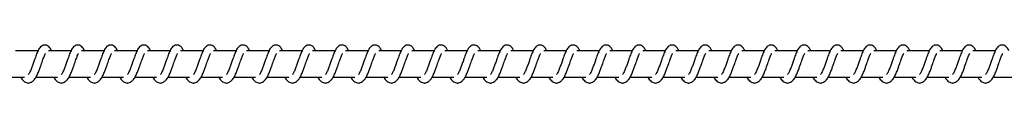
# Model space of a CAD drawing. Units: millimetres. Extents: x -22002 to 380693, y -3372 to 3966.
# Drawn here: x 17679 to 18052, y 1958 to 1972 of the extents above; entities that cross this region are included whole.
import ezdxf

# ---------------------------------------------------------------- set-up
doc = ezdxf.new("R2010")
doc.units = ezdxf.units.MM

# ---------------------------------------------------------------- blocks, each defined once
blk = doc.blocks.new('VPL-02-0420-2')
at = {"color": 7, "linetype": 'Continuous', "lineweight": 25}
for p, q in [((17685.84, 1970.25), (17677.34, 1970.25)), ((17698.34, 1970.25), (17689.85, 1970.25)), ((17710.85, 1970.25), (17702.36, 1970.25)), ((17723.36, 1970.25), (17714.87, 1970.25)), ((17735.86, 1970.25), (17727.37, 1970.25)), ((17748.37, 1970.25), (17739.88, 1970.25)), ((17760.88, 1970.25), (17752.39, 1970.25)), ((17773.38, 1970.25), (17764.89, 1970.25)), ((17785.89, 1970.25), (17777.4, 1970.25)), ((17798.4, 1970.25), (17789.9, 1970.25)), ((17810.9, 1970.25), (17802.41, 1970.25)), ((17823.41, 1970.25), (17814.92, 1970.25)), ((17835.92, 1970.25), (17827.42, 1970.25)), ((17848.42, 1970.25), (17839.93, 1970.25)), ((17860.93, 1970.25), (17852.44, 1970.25)), ((17873.44, 1970.25), (17864.94, 1970.25)), ((17885.94, 1970.25), (17877.45, 1970.25)), ((17898.45, 1970.25), (17889.96, 1970.25)), ((17910.96, 1970.25), (17902.46, 1970.25)), ((17923.46, 1970.25), (17914.97, 1970.25)), ((17935.97, 1970.25), (17927.48, 1970.25)), ((17948.48, 1970.25), (17939.98, 1970.25)), ((17960.98, 1970.25), (17952.49, 1970.25)), ((17973.49, 1970.25), (17965, 1970.25)), ((17986, 1970.25), (17977.5, 1970.25)), ((17998.5, 1970.25), (17990.01, 1970.25)), ((18011.01, 1970.25), (18002.52, 1970.25)), ((18023.51, 1970.25), (18015.02, 1970.25)), ((18036.02, 1970.25), (18027.53, 1970.25)), ((18048.53, 1970.25), (18040.04, 1970.25)), ((17672.54, 1960.25), (17680.76, 1960.25)), ((17685.05, 1960.25), (17693.27, 1960.25)), ((17697.56, 1960.25), (17705.78, 1960.25)), ((17710.06, 1960.25), (17718.28, 1960.25)), ((17722.57, 1960.25), (17730.79, 1960.25)), ((17735.08, 1960.25), (17743.3, 1960.25)), ((17747.58, 1960.25), (17755.8, 1960.25)), ((17760.09, 1960.25), (17768.31, 1960.25)), ((17772.6, 1960.25), (17780.82, 1960.25)), ((17785.1, 1960.25), (17793.32, 1960.25)), ((17797.61, 1960.25), (17805.83, 1960.25)), ((17810.12, 1960.25), (17818.34, 1960.25)), ((17822.62, 1960.25), (17830.84, 1960.25)), ((17835.13, 1960.25), (17843.35, 1960.25)), ((17847.64, 1960.25), (17855.86, 1960.25)), ((17860.14, 1960.25), (17868.36, 1960.25)), ((17872.65, 1960.25), (17880.87, 1960.25)), ((17885.16, 1960.25), (17893.38, 1960.25)), ((17897.66, 1960.25), (17905.88, 1960.25)), ((17910.17, 1960.25), (17918.39, 1960.25)), ((17922.68, 1960.25), (17930.9, 1960.25)), ((17935.18, 1960.25), (17943.4, 1960.25)), ((17947.69, 1960.25), (17955.91, 1960.25)), ((17960.19, 1960.25), (17968.42, 1960.25)), ((17972.7, 1960.25), (17980.92, 1960.25)), ((17985.21, 1960.25), (17993.43, 1960.25)), ((17997.72, 1960.25), (18005.93, 1960.25)), ((18010.22, 1960.25), (18018.44, 1960.25)), ((18022.73, 1960.25), (18030.95, 1960.25)), ((18035.24, 1960.25), (18043.45, 1960.25)), ((18047.74, 1960.25), (18055.96, 1960.25))]:
    blk.add_line(p, q, dxfattribs=at)
for points, knots in [([(17691, 1970.25), (17690.9, 1970.48), (17690.66, 1970.98), (17690.25, 1971.58), (17689.5, 1972.23), (17688.76, 1972.47), (17688, 1972.44), (17687.38, 1972.21), (17686.57, 1971.55), (17685.9, 1970.47), (17685.26, 1968.97), (17684.81, 1967.69), (17684.38, 1966.5), (17683.88, 1965.08), (17683.36, 1963.57), (17682.75, 1962.16), (17682.35, 1961.53), (17682.14, 1961.21)], [0, 0, 0, 0, 0.045242, 0.097279, 0.162701, 0.227182, 0.264691, 0.310344, 0.363072, 0.483645, 0.581393, 0.62849, 0.688766, 0.759877, 0.834987, 0.916301, 1, 1, 1, 1]), ([(17703.51, 1970.25), (17703.4, 1970.48), (17703.17, 1970.98), (17702.76, 1971.58), (17702.01, 1972.23), (17701.26, 1972.47), (17700.51, 1972.44), (17699.89, 1972.21), (17699.07, 1971.55), (17698.4, 1970.47), (17697.77, 1968.97), (17697.32, 1967.69), (17696.89, 1966.5), (17696.39, 1965.08), (17695.87, 1963.57), (17695.25, 1962.16), (17694.85, 1961.53), (17694.65, 1961.21)], [0, 0, 0, 0, 0.045205, 0.097283, 0.162704, 0.227176, 0.264685, 0.310345, 0.363065, 0.483645, 0.581392, 0.628484, 0.688761, 0.759872, 0.834981, 0.916293, 1, 1, 1, 1]), ([(17716.02, 1970.25), (17715.91, 1970.48), (17715.68, 1970.98), (17715.26, 1971.58), (17714.52, 1972.23), (17713.77, 1972.47), (17713.02, 1972.44), (17712.4, 1972.21), (17711.58, 1971.55), (17710.91, 1970.47), (17710.28, 1968.97), (17709.82, 1967.69), (17709.4, 1966.5), (17708.89, 1965.08), (17708.37, 1963.57), (17707.76, 1962.16), (17707.36, 1961.53), (17707.16, 1961.21)], [0, 0, 0, 0, 0.045212, 0.097282, 0.162703, 0.227127, 0.264696, 0.310348, 0.363076, 0.483622, 0.581398, 0.62849, 0.688738, 0.759878, 0.834984, 0.916302, 1, 1, 1, 1]), ([(17728.52, 1970.25), (17728.42, 1970.48), (17728.18, 1970.98), (17727.77, 1971.58), (17727.02, 1972.23), (17726.28, 1972.47), (17725.52, 1972.44), (17724.9, 1972.21), (17724.09, 1971.55), (17723.42, 1970.47), (17722.79, 1968.97), (17722.33, 1967.69), (17721.91, 1966.5), (17721.4, 1965.08), (17720.88, 1963.57), (17720.27, 1962.16), (17719.87, 1961.53), (17719.66, 1961.21)], [0, 0, 0, 0, 0.0452124, 0.0972828, 0.1627047, 0.2271299, 0.2646996, 0.3103521, 0.3630804, 0.4836198, 0.5813676, 0.6284882, 0.6887372, 0.7598777, 0.8349877, 0.9163008, 1, 1, 1, 1]), ([(17741.03, 1970.25), (17740.92, 1970.48), (17740.69, 1970.98), (17740.28, 1971.58), (17739.53, 1972.23), (17738.79, 1972.47), (17738.03, 1972.44), (17737.41, 1972.21), (17736.59, 1971.55), (17735.92, 1970.47), (17735.29, 1968.97), (17734.83, 1967.69), (17734.41, 1966.5), (17733.91, 1965.08), (17733.39, 1963.57), (17732.77, 1962.16), (17732.37, 1961.53), (17732.17, 1961.21)], [0, 0, 0, 0, 0.0452049, 0.0972831, 0.1627045, 0.2271208, 0.2646902, 0.3103505, 0.3630701, 0.4836165, 0.5813636, 0.6284837, 0.6887323, 0.7598426, 0.8349808, 0.9162933, 1, 1, 1, 1]), ([(17753.54, 1970.25), (17753.43, 1970.48), (17753.2, 1970.98), (17752.78, 1971.58), (17752.04, 1972.23), (17751.29, 1972.47), (17750.54, 1972.44), (17749.91, 1972.21), (17749.1, 1971.55), (17748.43, 1970.47), (17747.8, 1968.97), (17747.34, 1967.69), (17746.92, 1966.5), (17746.41, 1965.08), (17745.89, 1963.57), (17745.28, 1962.16), (17744.88, 1961.53), (17744.68, 1961.21)], [0, 0, 0, 0, 0.045213, 0.097283, 0.162705, 0.227131, 0.264701, 0.310353, 0.363036, 0.483609, 0.581364, 0.628485, 0.688734, 0.759845, 0.834981, 0.9163, 1, 1, 1, 1]), ([(17766.04, 1970.25), (17765.94, 1970.48), (17765.7, 1970.98), (17765.29, 1971.58), (17764.54, 1972.23), (17763.8, 1972.47), (17763.04, 1972.44), (17762.42, 1972.21), (17761.61, 1971.55), (17760.94, 1970.47), (17760.3, 1968.97), (17759.85, 1967.69), (17759.42, 1966.5), (17758.92, 1965.08), (17758.4, 1963.57), (17757.79, 1962.16), (17757.39, 1961.53), (17757.18, 1961.21)], [0, 0, 0, 0, 0.045213, 0.097285, 0.162708, 0.227126, 0.264635, 0.310353, 0.363028, 0.483611, 0.581361, 0.628482, 0.688732, 0.759844, 0.834985, 0.916299, 1, 1, 1, 1]), ([(17778.55, 1970.25), (17778.44, 1970.48), (17778.21, 1970.98), (17777.8, 1971.58), (17777.05, 1972.23), (17776.31, 1972.47), (17775.55, 1972.44), (17774.93, 1972.21), (17774.11, 1971.55), (17773.44, 1970.47), (17772.81, 1968.97), (17772.36, 1967.69), (17771.93, 1966.5), (17771.43, 1965.08), (17770.9, 1963.57), (17770.29, 1962.16), (17769.89, 1961.53), (17769.69, 1961.21)], [0, 0, 0, 0, 0.045206, 0.097285, 0.162707, 0.227124, 0.264634, 0.31035, 0.363025, 0.483607, 0.581356, 0.628449, 0.688727, 0.759839, 0.834978, 0.916292, 1, 1, 1, 1]), ([(17791.06, 1970.25), (17790.95, 1970.48), (17790.72, 1970.98), (17790.3, 1971.58), (17789.56, 1972.23), (17788.81, 1972.47), (17788.06, 1972.44), (17787.43, 1972.21), (17786.62, 1971.55), (17785.95, 1970.47), (17785.32, 1968.97), (17784.86, 1967.69), (17784.44, 1966.5), (17783.93, 1965.08), (17783.41, 1963.57), (17782.8, 1962.16), (17782.4, 1961.53), (17782.2, 1961.21)], [0, 0, 0, 0, 0.045213, 0.097284, 0.162706, 0.227132, 0.264642, 0.31035, 0.363033, 0.483608, 0.581363, 0.628456, 0.688735, 0.759846, 0.834986, 0.9163, 1, 1, 1, 1]), ([(17803.56, 1970.25), (17803.46, 1970.48), (17803.22, 1970.98), (17802.81, 1971.58), (17802.06, 1972.23), (17801.32, 1972.47), (17800.56, 1972.44), (17799.94, 1972.21), (17799.13, 1971.55), (17798.46, 1970.47), (17797.82, 1968.97), (17797.37, 1967.69), (17796.94, 1966.5), (17796.44, 1965.08), (17795.92, 1963.57), (17795.3, 1962.16), (17794.9, 1961.53), (17794.7, 1961.21)], [0, 0, 0, 0, 0.045213, 0.097284, 0.162707, 0.227125, 0.264635, 0.310352, 0.363027, 0.48361, 0.58136, 0.628454, 0.688733, 0.759845, 0.834985, 0.916299, 1, 1, 1, 1]), ([(17816.07, 1970.25), (17815.96, 1970.48), (17815.73, 1970.98), (17815.31, 1971.58), (17814.57, 1972.23), (17813.82, 1972.47), (17813.07, 1972.44), (17812.45, 1972.21), (17811.63, 1971.55), (17810.96, 1970.47), (17810.33, 1968.97), (17809.88, 1967.69), (17809.45, 1966.5), (17808.95, 1965.08), (17808.42, 1963.57), (17807.81, 1962.16), (17807.41, 1961.53), (17807.21, 1961.21)], [0, 0, 0, 0, 0.045234, 0.0973115, 0.162732, 0.2271475, 0.2646555, 0.3103628, 0.363044, 0.4836224, 0.5813681, 0.6284599, 0.6887366, 0.7598459, 0.8349831, 0.9162945, 1, 1, 1, 1]), ([(17828.58, 1970.25), (17828.47, 1970.48), (17828.23, 1970.98), (17827.82, 1971.58), (17827.08, 1972.23), (17826.33, 1972.47), (17825.58, 1972.44), (17824.95, 1972.21), (17824.14, 1971.55), (17823.47, 1970.47), (17822.84, 1968.97), (17822.38, 1967.69), (17821.96, 1966.5), (17821.45, 1965.08), (17820.93, 1963.57), (17820.32, 1962.16), (17819.92, 1961.53), (17819.71, 1961.21)], [0, 0, 0, 0, 0.045241, 0.097311, 0.162731, 0.227155, 0.264663, 0.31037, 0.363052, 0.483622, 0.581374, 0.628466, 0.688743, 0.759852, 0.834961, 0.916303, 1, 1, 1, 1]), ([(17841.08, 1970.25), (17840.98, 1970.48), (17840.74, 1970.98), (17840.33, 1971.58), (17839.58, 1972.23), (17838.84, 1972.47), (17838.08, 1972.44), (17837.46, 1972.21), (17836.65, 1971.55), (17835.98, 1970.47), (17835.34, 1968.97), (17834.89, 1967.69), (17834.46, 1966.5), (17833.96, 1965.08), (17833.44, 1963.57), (17832.82, 1962.16), (17832.42, 1961.53), (17832.22, 1961.21)], [0, 0, 0, 0, 0.04524, 0.097275, 0.162695, 0.227165, 0.264673, 0.310387, 0.36306, 0.483636, 0.581381, 0.628472, 0.688748, 0.759856, 0.834963, 0.916304, 1, 1, 1, 1]), ([(17853.59, 1970.25), (17853.48, 1970.48), (17853.25, 1970.98), (17852.84, 1971.58), (17852.09, 1972.23), (17851.34, 1972.47), (17850.59, 1972.44), (17849.97, 1972.21), (17849.15, 1971.55), (17848.48, 1970.47), (17847.85, 1968.97), (17847.4, 1967.69), (17846.97, 1966.5), (17846.47, 1965.08), (17845.95, 1963.57), (17845.33, 1962.16), (17844.93, 1961.53), (17844.73, 1961.21)], [0, 0, 0, 0, 0.045233, 0.097276, 0.162694, 0.227164, 0.264671, 0.310377, 0.363057, 0.483633, 0.581376, 0.628467, 0.688742, 0.75985, 0.834956, 0.916296, 1, 1, 1, 1]), ([(17866.1, 1970.25), (17865.99, 1970.48), (17865.75, 1970.98), (17865.34, 1971.58), (17864.6, 1972.23), (17863.85, 1972.47), (17863.1, 1972.44), (17862.47, 1972.21), (17861.66, 1971.55), (17860.99, 1970.47), (17860.36, 1968.97), (17859.9, 1967.69), (17859.48, 1966.5), (17858.97, 1965.08), (17858.45, 1963.57), (17857.84, 1962.16), (17857.44, 1961.53), (17857.23, 1961.21)], [0, 0, 0, 0, 0.04524, 0.097275, 0.162694, 0.227172, 0.264679, 0.310386, 0.363066, 0.483634, 0.581383, 0.628474, 0.68875, 0.759857, 0.834964, 0.916304, 1, 1, 1, 1]), ([(17878.6, 1970.25), (17878.49, 1970.48), (17878.26, 1970.98), (17877.85, 1971.58), (17877.1, 1972.23), (17876.36, 1972.47), (17875.6, 1972.44), (17874.98, 1972.21), (17874.17, 1971.55), (17873.5, 1970.47), (17872.86, 1968.97), (17872.41, 1967.69), (17871.98, 1966.5), (17871.48, 1965.08), (17870.96, 1963.57), (17870.34, 1962.16), (17869.94, 1961.53), (17869.74, 1961.21)], [0, 0, 0, 0, 0.04524, 0.097275, 0.162695, 0.227165, 0.264673, 0.310387, 0.36306, 0.483636, 0.581381, 0.628472, 0.688748, 0.759856, 0.834963, 0.916304, 1, 1, 1, 1]), ([(17891.11, 1970.25), (17891, 1970.48), (17890.77, 1970.98), (17890.36, 1971.58), (17889.61, 1972.23), (17888.86, 1972.47), (17888.11, 1972.44), (17887.49, 1972.21), (17886.67, 1971.55), (17886, 1970.47), (17885.37, 1968.97), (17884.91, 1967.69), (17884.49, 1966.5), (17883.98, 1965.08), (17883.47, 1963.57), (17882.85, 1962.16), (17882.45, 1961.53), (17882.25, 1961.21)], [0, 0, 0, 0, 0.045233, 0.097277, 0.162696, 0.227166, 0.264674, 0.310325, 0.363051, 0.483628, 0.581372, 0.628463, 0.688739, 0.759848, 0.834955, 0.916296, 1, 1, 1, 1]), ([(17903.62, 1970.25), (17903.51, 1970.48), (17903.27, 1970.98), (17902.86, 1971.58), (17902.12, 1972.23), (17901.37, 1972.47), (17900.62, 1972.44), (17899.99, 1972.21), (17899.18, 1971.55), (17898.51, 1970.47), (17897.87, 1968.97), (17897.42, 1967.69), (17897, 1966.5), (17896.49, 1965.08), (17895.97, 1963.57), (17895.36, 1962.16), (17894.96, 1961.53), (17894.75, 1961.21)], [0, 0, 0, 0, 0.045241, 0.097276, 0.162696, 0.227174, 0.264682, 0.310333, 0.36306, 0.483629, 0.58138, 0.628471, 0.688747, 0.759855, 0.834963, 0.916273, 1, 1, 1, 1]), ([(17916.12, 1970.25), (17916.01, 1970.48), (17915.78, 1970.98), (17915.37, 1971.58), (17914.62, 1972.23), (17913.88, 1972.47), (17913.12, 1972.44), (17912.5, 1972.21), (17911.68, 1971.55), (17911.02, 1970.47), (17910.38, 1968.97), (17909.93, 1967.69), (17909.5, 1966.5), (17909, 1965.08), (17908.48, 1963.57), (17907.86, 1962.16), (17907.46, 1961.53), (17907.26, 1961.21)], [0, 0, 0, 0, 0.045242, 0.097279, 0.162701, 0.227174, 0.264683, 0.310344, 0.363064, 0.483646, 0.581394, 0.628487, 0.688766, 0.759877, 0.834987, 0.9163, 1, 1, 1, 1]), ([(17928.63, 1970.25), (17928.52, 1970.48), (17928.29, 1970.98), (17927.87, 1971.58), (17927.13, 1972.23), (17926.38, 1972.47), (17925.63, 1972.44), (17925.01, 1972.21), (17924.19, 1971.55), (17923.52, 1970.47), (17922.89, 1968.97), (17922.43, 1967.69), (17922.01, 1966.5), (17921.5, 1965.08), (17920.98, 1963.57), (17920.37, 1962.16), (17919.97, 1961.53), (17919.77, 1961.21)], [0, 0, 0, 0, 0.045205, 0.097284, 0.162706, 0.227179, 0.264687, 0.31034, 0.363068, 0.483616, 0.581393, 0.628486, 0.688764, 0.759875, 0.834982, 0.916301, 1, 1, 1, 1]), ([(17941.14, 1970.25), (17941.03, 1970.48), (17940.8, 1970.98), (17940.38, 1971.58), (17939.64, 1972.23), (17938.89, 1972.47), (17938.14, 1972.44), (17937.51, 1972.21), (17936.7, 1971.55), (17936.03, 1970.47), (17935.39, 1968.97), (17934.94, 1967.69), (17934.52, 1966.5), (17934.01, 1965.08), (17933.49, 1963.57), (17932.88, 1962.16), (17932.48, 1961.53), (17932.28, 1961.21)], [0, 0, 0, 0, 0.045212, 0.097282, 0.162704, 0.227128, 0.264698, 0.31035, 0.363078, 0.483616, 0.581398, 0.628491, 0.68874, 0.759879, 0.834989, 0.916301, 1, 1, 1, 1]), ([(17953.64, 1970.25), (17953.53, 1970.48), (17953.3, 1970.98), (17952.89, 1971.58), (17952.14, 1972.23), (17951.4, 1972.47), (17950.64, 1972.44), (17950.02, 1972.21), (17949.2, 1971.55), (17948.54, 1970.47), (17947.9, 1968.97), (17947.45, 1967.69), (17947.02, 1966.5), (17946.52, 1965.08), (17946, 1963.57), (17945.38, 1962.16), (17944.98, 1961.53), (17944.78, 1961.21)], [0, 0, 0, 0, 0.045212, 0.097283, 0.162705, 0.227122, 0.264691, 0.310352, 0.363072, 0.48362, 0.581367, 0.628488, 0.688737, 0.759878, 0.834988, 0.916301, 1, 1, 1, 1]), ([(17966.15, 1970.25), (17966.04, 1970.48), (17965.81, 1970.98), (17965.39, 1971.58), (17964.65, 1972.23), (17963.9, 1972.47), (17963.15, 1972.44), (17962.53, 1972.21), (17961.71, 1971.55), (17961.04, 1970.47), (17960.41, 1968.97), (17959.95, 1967.69), (17959.53, 1966.5), (17959.03, 1965.08), (17958.5, 1963.57), (17957.89, 1962.16), (17957.49, 1961.53), (17957.29, 1961.21)], [0, 0, 0, 0, 0.045206, 0.097285, 0.162707, 0.227125, 0.264695, 0.310348, 0.363031, 0.483613, 0.581362, 0.628483, 0.688732, 0.759844, 0.83498, 0.9163, 1, 1, 1, 1]), ([(17978.66, 1970.25), (17978.55, 1970.48), (17978.31, 1970.98), (17977.9, 1971.58), (17977.16, 1972.23), (17976.41, 1972.47), (17975.65, 1972.44), (17975.03, 1972.21), (17974.22, 1971.55), (17973.55, 1970.47), (17972.92, 1968.97), (17972.46, 1967.69), (17972.04, 1966.5), (17971.53, 1965.08), (17971.01, 1963.57), (17970.4, 1962.16), (17970, 1961.53), (17969.79, 1961.21)], [0, 0, 0, 0, 0.045213, 0.097284, 0.162706, 0.227132, 0.264702, 0.310355, 0.363038, 0.483612, 0.581367, 0.628488, 0.688735, 0.759847, 0.834986, 0.9163, 1, 1, 1, 1]), ([(17991.16, 1970.25), (17991.05, 1970.48), (17990.82, 1970.98), (17990.41, 1971.58), (17989.66, 1972.23), (17988.92, 1972.47), (17988.16, 1972.44), (17987.54, 1972.21), (17986.73, 1971.55), (17986.06, 1970.47), (17985.42, 1968.97), (17984.97, 1967.69), (17984.54, 1966.5), (17984.04, 1965.08), (17983.52, 1963.57), (17982.9, 1962.16), (17982.5, 1961.53), (17982.3, 1961.21)], [0, 0, 0, 0, 0.045213, 0.097284, 0.162707, 0.227125, 0.264635, 0.310352, 0.363027, 0.48361, 0.58136, 0.628454, 0.688733, 0.759845, 0.834985, 0.916299, 1, 1, 1, 1]), ([(18003.67, 1970.25), (18003.56, 1970.48), (18003.33, 1970.98), (18002.91, 1971.58), (18002.17, 1972.23), (18001.42, 1972.47), (18000.67, 1972.44), (18000.05, 1972.21), (17999.23, 1971.55), (17998.56, 1970.47), (17997.93, 1968.97), (17997.48, 1967.69), (17997.05, 1966.5), (17996.55, 1965.08), (17996.02, 1963.57), (17995.41, 1962.16), (17995.01, 1961.53), (17994.81, 1961.21)], [0, 0, 0, 0, 0.045206, 0.097285, 0.162708, 0.227126, 0.264635, 0.310344, 0.363027, 0.48361, 0.581359, 0.628452, 0.688731, 0.759843, 0.83498, 0.9163, 1, 1, 1, 1]), ([(18016.18, 1970.25), (18016.07, 1970.48), (18015.83, 1970.98), (18015.42, 1971.58), (18014.67, 1972.23), (18013.93, 1972.47), (18013.18, 1972.44), (18012.55, 1972.21), (18011.74, 1971.55), (18011.07, 1970.47), (18010.43, 1968.97), (18009.98, 1967.69), (18009.56, 1966.5), (18009.05, 1965.08), (18008.53, 1963.57), (18007.92, 1962.16), (18007.52, 1961.53), (18007.31, 1961.21)], [0, 0, 0, 0, 0.045213, 0.097284, 0.162707, 0.227133, 0.264642, 0.310351, 0.363034, 0.483609, 0.581364, 0.628457, 0.688734, 0.759846, 0.834985, 0.9163, 1, 1, 1, 1]), ([(18028.68, 1970.25), (18028.57, 1970.48), (18028.34, 1970.98), (18027.93, 1971.58), (18027.18, 1972.23), (18026.44, 1972.47), (18025.68, 1972.44), (18025.06, 1972.21), (18024.25, 1971.55), (18023.58, 1970.47), (18022.94, 1968.97), (18022.49, 1967.69), (18022.06, 1966.5), (18021.56, 1965.08), (18021.04, 1963.57), (18020.42, 1962.16), (18020.02, 1961.53), (18019.82, 1961.21)], [0, 0, 0, 0, 0.045206, 0.097285, 0.162708, 0.227126, 0.264636, 0.310353, 0.363028, 0.483611, 0.58136, 0.628454, 0.688733, 0.759845, 0.834985, 0.916299, 1, 1, 1, 1]), ([(18041.19, 1970.25), (18041.08, 1970.48), (18040.85, 1970.98), (18040.43, 1971.58), (18039.69, 1972.23), (18038.94, 1972.47), (18038.19, 1972.44), (18037.57, 1972.21), (18036.75, 1971.55), (18036.08, 1970.47), (18035.45, 1968.97), (18034.99, 1967.69), (18034.57, 1966.5), (18034.07, 1965.08), (18033.54, 1963.57), (18032.93, 1962.16), (18032.53, 1961.53), (18032.33, 1961.21)], [0, 0, 0, 0, 0.045241, 0.09731, 0.162739, 0.227154, 0.264662, 0.310369, 0.36305, 0.483629, 0.581374, 0.628466, 0.688742, 0.759852, 0.834986, 0.916303, 1, 1, 1, 1]), ([(18053.7, 1970.25), (18053.59, 1970.48), (18053.35, 1970.98), (18052.94, 1971.58), (18052.2, 1972.23), (18051.45, 1972.47), (18050.7, 1972.44), (18050.07, 1972.21), (18049.26, 1971.55), (18048.59, 1970.47), (18047.95, 1968.97), (18047.5, 1967.69), (18047.07, 1966.5), (18046.57, 1965.08), (18046.05, 1963.57), (18045.44, 1962.16), (18045.04, 1961.53), (18044.83, 1961.21)], [0, 0, 0, 0, 0.045241, 0.09731, 0.162683, 0.227162, 0.26467, 0.310377, 0.363058, 0.483628, 0.581379, 0.628471, 0.688744, 0.759854, 0.834961, 0.916303, 1, 1, 1, 1]), ([(17679.31, 1960.25), (17679.39, 1960.1), (17679.78, 1959.36), (17680.64, 1958.44), (17681.77, 1958.02), (17682.49, 1958.06), (17683, 1958.18), (17683.73, 1958.53), (17684.74, 1959.56), (17685.27, 1960.57), (17685.98, 1962.06), (17686.5, 1963.5), (17687.08, 1965.14), (17687.69, 1966.83), (17688.19, 1968.22), (17688.52, 1968.94), (17688.64, 1969.14), (17688.68, 1969.2)], [0, 0, 0, 0, 0.027634, 0.1398153, 0.2396221, 0.2624919, 0.3019292, 0.3575072, 0.4267961, 0.5199043, 0.6033661, 0.6744283, 0.7370771, 0.8403181, 0.9200736, 0.9732413, 1, 1, 1, 1]), ([(17691.82, 1960.25), (17691.9, 1960.1), (17692.29, 1959.36), (17693.15, 1958.44), (17694.28, 1958.02), (17695, 1958.06), (17695.51, 1958.18), (17696.24, 1958.53), (17697.24, 1959.56), (17697.77, 1960.57), (17698.49, 1962.06), (17699.01, 1963.5), (17699.59, 1965.14), (17700.2, 1966.83), (17700.69, 1968.22), (17701.02, 1968.94), (17701.14, 1969.14), (17701.18, 1969.2)], [0, 0, 0, 0, 0.027634, 0.139816, 0.239616, 0.262494, 0.301923, 0.357501, 0.426797, 0.519906, 0.603363, 0.674429, 0.737078, 0.84032, 0.920081, 0.973241, 1, 1, 1, 1]), ([(17704.33, 1960.25), (17704.41, 1960.1), (17704.8, 1959.36), (17705.65, 1958.44), (17706.78, 1958.02), (17707.5, 1958.06), (17708.02, 1958.18), (17708.75, 1958.53), (17709.75, 1959.56), (17710.28, 1960.57), (17711, 1962.06), (17711.52, 1963.5), (17712.1, 1965.14), (17712.7, 1966.83), (17713.2, 1968.22), (17713.53, 1968.94), (17713.65, 1969.14), (17713.69, 1969.2)], [0, 0, 0, 0, 0.027634, 0.139816, 0.239615, 0.262493, 0.301922, 0.3575, 0.426789, 0.519898, 0.60336, 0.674423, 0.737072, 0.840316, 0.920072, 0.973231, 1, 1, 1, 1]), ([(17716.83, 1960.25), (17716.91, 1960.1), (17717.3, 1959.36), (17718.16, 1958.44), (17719.29, 1958.02), (17720.01, 1958.06), (17720.52, 1958.18), (17721.25, 1958.53), (17722.25, 1959.56), (17722.79, 1960.57), (17723.5, 1962.06), (17724.02, 1963.5), (17724.6, 1965.14), (17725.21, 1966.83), (17725.71, 1968.22), (17726.04, 1968.94), (17726.16, 1969.14), (17726.2, 1969.2)], [0, 0, 0, 0, 0.027634, 0.139859, 0.239613, 0.262536, 0.301922, 0.3575, 0.42679, 0.519932, 0.603362, 0.674425, 0.737075, 0.840317, 0.920073, 0.973241, 1, 1, 1, 1]), ([(17729.34, 1960.25), (17729.42, 1960.1), (17729.81, 1959.36), (17730.67, 1958.44), (17731.8, 1958.02), (17732.52, 1958.06), (17733.03, 1958.18), (17733.76, 1958.53), (17734.76, 1959.56), (17735.3, 1960.57), (17736.01, 1962.06), (17736.53, 1963.5), (17737.11, 1965.14), (17737.72, 1966.83), (17738.21, 1968.22), (17738.54, 1968.94), (17738.66, 1969.14), (17738.7, 1969.2)], [0, 0, 0, 0, 0.027634, 0.13986, 0.239607, 0.262539, 0.301916, 0.357495, 0.426791, 0.519934, 0.603359, 0.674426, 0.737075, 0.840318, 0.920081, 0.973241, 1, 1, 1, 1]), ([(17741.85, 1960.25), (17741.93, 1960.1), (17742.31, 1959.36), (17743.18, 1958.44), (17744.3, 1958.02), (17745.02, 1958.06), (17745.54, 1958.18), (17746.27, 1958.53), (17747.27, 1959.56), (17747.8, 1960.57), (17748.52, 1962.06), (17749.04, 1963.5), (17749.61, 1965.14), (17750.22, 1966.83), (17750.72, 1968.22), (17751.05, 1968.94), (17751.17, 1969.14), (17751.21, 1969.2)], [0, 0, 0, 0, 0.027601, 0.13983, 0.239579, 0.262512, 0.30189, 0.35747, 0.426762, 0.519907, 0.60334, 0.674405, 0.737057, 0.840305, 0.920064, 0.973249, 1, 1, 1, 1]), ([(17754.36, 1960.25), (17754.43, 1960.1), (17754.82, 1959.36), (17755.68, 1958.44), (17756.81, 1958.02), (17757.53, 1958.06), (17758.04, 1958.18), (17758.77, 1958.53), (17759.77, 1959.56), (17760.31, 1960.57), (17761.02, 1962.06), (17761.54, 1963.5), (17762.12, 1965.14), (17762.73, 1966.83), (17763.22, 1968.22), (17763.56, 1968.94), (17763.68, 1969.14), (17763.72, 1969.2)], [0, 0, 0, 0, 0.027601, 0.13983, 0.239579, 0.262512, 0.301898, 0.357471, 0.426769, 0.519914, 0.603347, 0.674412, 0.737064, 0.840309, 0.920074, 0.973259, 1, 1, 1, 1]), ([(17766.86, 1960.25), (17766.94, 1960.1), (17767.33, 1959.36), (17768.19, 1958.44), (17769.32, 1958.02), (17770.04, 1958.06), (17770.55, 1958.18), (17771.28, 1958.53), (17772.28, 1959.56), (17772.82, 1960.57), (17773.53, 1962.06), (17774.05, 1963.5), (17774.63, 1965.14), (17775.24, 1966.83), (17775.73, 1968.22), (17776.06, 1968.94), (17776.19, 1969.14), (17776.23, 1969.2)], [0, 0, 0, 0, 0.027601, 0.139828, 0.239629, 0.262508, 0.301885, 0.357465, 0.426762, 0.519905, 0.603332, 0.674399, 0.73705, 0.840293, 0.920057, 0.973241, 1, 1, 1, 1]), ([(17779.37, 1960.25), (17779.45, 1960.1), (17779.83, 1959.36), (17780.7, 1958.44), (17781.83, 1958.02), (17782.54, 1958.06), (17783.06, 1958.18), (17783.79, 1958.53), (17784.79, 1959.56), (17785.32, 1960.57), (17786.04, 1962.06), (17786.56, 1963.5), (17787.13, 1965.14), (17787.74, 1966.83), (17788.24, 1968.22), (17788.57, 1968.94), (17788.69, 1969.14), (17788.73, 1969.2)], [0, 0, 0, 0, 0.027601, 0.139827, 0.239628, 0.262507, 0.301885, 0.357517, 0.426757, 0.519901, 0.603332, 0.674396, 0.737046, 0.84029, 0.920047, 0.973231, 1, 1, 1, 1]), ([(17791.88, 1960.25), (17791.95, 1960.1), (17792.34, 1959.36), (17793.2, 1958.44), (17794.33, 1958.02), (17795.05, 1958.06), (17795.56, 1958.18), (17796.3, 1958.53), (17797.29, 1959.56), (17797.83, 1960.57), (17798.54, 1962.06), (17799.06, 1963.5), (17799.64, 1965.14), (17800.25, 1966.83), (17800.74, 1968.22), (17801.08, 1968.94), (17801.2, 1969.14), (17801.24, 1969.2)], [0, 0, 0, 0, 0.027601, 0.139827, 0.239628, 0.262506, 0.301892, 0.357517, 0.426763, 0.519906, 0.603337, 0.674401, 0.737051, 0.840294, 0.920057, 0.973241, 1, 1, 1, 1]), ([(17804.38, 1960.25), (17804.46, 1960.1), (17804.85, 1959.36), (17805.71, 1958.44), (17806.84, 1958.02), (17807.56, 1958.06), (17808.07, 1958.18), (17808.8, 1958.53), (17809.8, 1959.56), (17810.34, 1960.57), (17811.05, 1962.06), (17811.57, 1963.5), (17812.15, 1965.14), (17812.75, 1966.83), (17813.25, 1968.22), (17813.58, 1968.94), (17813.7, 1969.14), (17813.74, 1969.2)], [0, 0, 0, 0, 0.027601, 0.139827, 0.239628, 0.262507, 0.301885, 0.357517, 0.426764, 0.519907, 0.603333, 0.6744, 0.73705, 0.840294, 0.920057, 0.973241, 1, 1, 1, 1]), ([(17816.89, 1960.25), (17816.96, 1960.1), (17817.35, 1959.36), (17818.22, 1958.44), (17819.34, 1958.02), (17820.06, 1958.06), (17820.57, 1958.18), (17821.31, 1958.53), (17822.31, 1959.56), (17822.84, 1960.57), (17823.55, 1962.06), (17824.08, 1963.5), (17824.65, 1965.14), (17825.26, 1966.83), (17825.76, 1968.22), (17826.09, 1968.94), (17826.21, 1969.14), (17826.25, 1969.2)], [0, 0, 0, 0, 0.027594, 0.139826, 0.239625, 0.262503, 0.30188, 0.357511, 0.426801, 0.519909, 0.603339, 0.674431, 0.737051, 0.840293, 0.920049, 0.973231, 1, 1, 1, 1]), ([(17829.39, 1960.25), (17829.47, 1960.1), (17829.86, 1959.36), (17830.72, 1958.44), (17831.85, 1958.02), (17832.57, 1958.06), (17833.08, 1958.18), (17833.81, 1958.53), (17834.81, 1959.56), (17835.35, 1960.57), (17836.06, 1962.06), (17836.59, 1963.5), (17837.16, 1965.14), (17837.77, 1966.83), (17838.27, 1968.22), (17838.6, 1968.94), (17838.72, 1969.14), (17838.76, 1969.2)], [0, 0, 0, 0, 0.027634, 0.139817, 0.239616, 0.262495, 0.301872, 0.357503, 0.426799, 0.519908, 0.603339, 0.674431, 0.737051, 0.840293, 0.920081, 0.973241, 1, 1, 1, 1]), ([(17841.9, 1960.25), (17841.98, 1960.1), (17842.37, 1959.36), (17843.23, 1958.44), (17844.36, 1958.02), (17845.08, 1958.06), (17845.59, 1958.18), (17846.32, 1958.53), (17847.32, 1959.56), (17847.86, 1960.57), (17848.57, 1962.06), (17849.09, 1963.5), (17849.67, 1965.14), (17850.28, 1966.83), (17850.77, 1968.22), (17851.1, 1968.94), (17851.22, 1969.14), (17851.26, 1969.2)], [0, 0, 0, 0, 0.027634, 0.139817, 0.239616, 0.262495, 0.301924, 0.357502, 0.426798, 0.519907, 0.603333, 0.674428, 0.737049, 0.840319, 0.920081, 0.973241, 1, 1, 1, 1]), ([(17854.41, 1960.25), (17854.48, 1960.1), (17854.88, 1959.36), (17855.73, 1958.44), (17856.86, 1958.02), (17857.58, 1958.06), (17858.1, 1958.18), (17858.83, 1958.53), (17859.83, 1959.56), (17860.36, 1960.57), (17861.08, 1962.06), (17861.6, 1963.5), (17862.18, 1965.14), (17862.78, 1966.83), (17863.28, 1968.22), (17863.61, 1968.94), (17863.73, 1969.14), (17863.77, 1969.2)], [0, 0, 0, 0, 0.027628, 0.139817, 0.239616, 0.262495, 0.301924, 0.357502, 0.426791, 0.5199, 0.603362, 0.674425, 0.737074, 0.840316, 0.920072, 0.973231, 1, 1, 1, 1]), ([(17866.91, 1960.25), (17866.99, 1960.1), (17867.38, 1959.36), (17868.24, 1958.44), (17869.37, 1958.02), (17870.09, 1958.06), (17870.6, 1958.18), (17871.33, 1958.53), (17872.33, 1959.56), (17872.87, 1960.57), (17873.58, 1962.06), (17874.1, 1963.5), (17874.68, 1965.14), (17875.29, 1966.83), (17875.79, 1968.22), (17876.12, 1968.94), (17876.24, 1969.14), (17876.28, 1969.2)], [0, 0, 0, 0, 0.027634, 0.139816, 0.239615, 0.262493, 0.301922, 0.357501, 0.426796, 0.519905, 0.603367, 0.674429, 0.737078, 0.84032, 0.920082, 0.973241, 1, 1, 1, 1]), ([(17879.42, 1960.25), (17879.5, 1960.1), (17879.89, 1959.36), (17880.75, 1958.44), (17881.88, 1958.02), (17882.6, 1958.06), (17883.11, 1958.18), (17883.84, 1958.53), (17884.84, 1959.56), (17885.37, 1960.57), (17886.09, 1962.06), (17886.61, 1963.5), (17887.19, 1965.14), (17887.8, 1966.83), (17888.29, 1968.22), (17888.62, 1968.94), (17888.74, 1969.14), (17888.78, 1969.2)], [0, 0, 0, 0, 0.027634, 0.139816, 0.239616, 0.262494, 0.301923, 0.357501, 0.426797, 0.519906, 0.603363, 0.674429, 0.737078, 0.84032, 0.920081, 0.973241, 1, 1, 1, 1]), ([(17891.93, 1960.25), (17892, 1960.1), (17892.4, 1959.36), (17893.25, 1958.44), (17894.38, 1958.02), (17895.1, 1958.06), (17895.62, 1958.18), (17896.35, 1958.53), (17897.35, 1959.56), (17897.88, 1960.57), (17898.6, 1962.06), (17899.12, 1963.5), (17899.69, 1965.14), (17900.3, 1966.83), (17900.8, 1968.22), (17901.13, 1968.94), (17901.25, 1969.14), (17901.29, 1969.2)], [0, 0, 0, 0, 0.027628, 0.139817, 0.239616, 0.262495, 0.301924, 0.357502, 0.426791, 0.5199, 0.603362, 0.674425, 0.737074, 0.840316, 0.920072, 0.973231, 1, 1, 1, 1]), ([(17904.43, 1960.25), (17904.51, 1960.1), (17904.9, 1959.36), (17905.76, 1958.44), (17906.89, 1958.02), (17907.61, 1958.06), (17908.12, 1958.18), (17908.85, 1958.53), (17909.85, 1959.56), (17910.39, 1960.57), (17911.1, 1962.06), (17911.62, 1963.5), (17912.2, 1965.14), (17912.81, 1966.83), (17913.31, 1968.22), (17913.64, 1968.94), (17913.76, 1969.14), (17913.8, 1969.2)], [0, 0, 0, 0, 0.027634, 0.139816, 0.239615, 0.262493, 0.301922, 0.357501, 0.426796, 0.519905, 0.603367, 0.674429, 0.737078, 0.84032, 0.920082, 0.973241, 1, 1, 1, 1]), ([(17916.94, 1960.25), (17917.02, 1960.1), (17917.41, 1959.36), (17918.27, 1958.44), (17919.4, 1958.02), (17920.12, 1958.06), (17920.63, 1958.18), (17921.36, 1958.53), (17922.36, 1959.56), (17922.89, 1960.57), (17923.61, 1962.06), (17924.13, 1963.5), (17924.71, 1965.14), (17925.31, 1966.83), (17925.81, 1968.22), (17926.14, 1968.94), (17926.26, 1969.14), (17926.3, 1969.2)], [0, 0, 0, 0, 0.027634, 0.139816, 0.239616, 0.262494, 0.301923, 0.357501, 0.426797, 0.519906, 0.603363, 0.674429, 0.737078, 0.84032, 0.920081, 0.973241, 1, 1, 1, 1]), ([(17929.45, 1960.25), (17929.52, 1960.1), (17929.92, 1959.36), (17930.78, 1958.44), (17931.9, 1958.02), (17932.62, 1958.06), (17933.14, 1958.18), (17933.87, 1958.53), (17934.87, 1959.56), (17935.4, 1960.57), (17936.12, 1962.06), (17936.64, 1963.5), (17937.21, 1965.14), (17937.82, 1966.83), (17938.32, 1968.22), (17938.65, 1968.94), (17938.77, 1969.14), (17938.81, 1969.2)], [0, 0, 0, 0, 0.027634, 0.139867, 0.239613, 0.262491, 0.301921, 0.357499, 0.426789, 0.519898, 0.603361, 0.674423, 0.737073, 0.840315, 0.920071, 0.973231, 1, 1, 1, 1]), ([(17941.95, 1960.25), (17942.03, 1960.1), (17942.42, 1959.36), (17943.28, 1958.44), (17944.41, 1958.02), (17945.13, 1958.06), (17945.64, 1958.18), (17946.37, 1958.53), (17947.37, 1959.56), (17947.91, 1960.57), (17948.62, 1962.06), (17949.14, 1963.5), (17949.72, 1965.14), (17950.33, 1966.83), (17950.83, 1968.22), (17951.16, 1968.94), (17951.28, 1969.14), (17951.32, 1969.2)], [0, 0, 0, 0, 0.027634, 0.13986, 0.239607, 0.262539, 0.301916, 0.357495, 0.426791, 0.519934, 0.603359, 0.674426, 0.737075, 0.840318, 0.920081, 0.973241, 1, 1, 1, 1]), ([(17954.46, 1960.25), (17954.54, 1960.1), (17954.93, 1959.36), (17955.79, 1958.44), (17956.91, 1958.02), (17957.64, 1958.06), (17958.15, 1958.18), (17958.88, 1958.53), (17959.88, 1959.56), (17960.42, 1960.57), (17961.13, 1962.06), (17961.65, 1963.5), (17962.23, 1965.14), (17962.83, 1966.83), (17963.33, 1968.22), (17963.66, 1968.94), (17963.78, 1969.14), (17963.82, 1969.2)], [0, 0, 0, 0, 0.027601, 0.139831, 0.239581, 0.262514, 0.301892, 0.357473, 0.426771, 0.519917, 0.603346, 0.674415, 0.737067, 0.840313, 0.920078, 0.97324, 1, 1, 1, 1]), ([(17966.97, 1960.25), (17967.04, 1960.1), (17967.43, 1959.36), (17968.3, 1958.44), (17969.42, 1958.02), (17970.14, 1958.06), (17970.65, 1958.18), (17971.39, 1958.53), (17972.39, 1959.56), (17972.92, 1960.57), (17973.64, 1962.06), (17974.16, 1963.5), (17974.73, 1965.14), (17975.34, 1966.83), (17975.84, 1968.22), (17976.17, 1968.94), (17976.29, 1969.14), (17976.33, 1969.2)], [0, 0, 0, 0, 0.027601, 0.139829, 0.239586, 0.262518, 0.301896, 0.357476, 0.426768, 0.519912, 0.603345, 0.67441, 0.737061, 0.840306, 0.920064, 0.973249, 1, 1, 1, 1]), ([(17979.47, 1960.25), (17979.55, 1960.1), (17979.94, 1959.36), (17980.8, 1958.44), (17981.93, 1958.02), (17982.65, 1958.06), (17983.16, 1958.18), (17983.89, 1958.53), (17984.89, 1959.56), (17985.43, 1960.57), (17986.14, 1962.06), (17986.66, 1963.5), (17987.24, 1965.14), (17987.85, 1966.83), (17988.34, 1968.22), (17988.68, 1968.94), (17988.8, 1969.14), (17988.84, 1969.2)], [0, 0, 0, 0, 0.027601, 0.139831, 0.23958, 0.262512, 0.301891, 0.357471, 0.426769, 0.519915, 0.603343, 0.674411, 0.737063, 0.840309, 0.920074, 0.973259, 1, 1, 1, 1]), ([(17991.98, 1960.25), (17992.06, 1960.1), (17992.45, 1959.36), (17993.31, 1958.44), (17994.44, 1958.02), (17995.16, 1958.06), (17995.67, 1958.18), (17996.4, 1958.53), (17997.4, 1959.56), (17997.94, 1960.57), (17998.65, 1962.06), (17999.17, 1963.5), (17999.75, 1965.14), (18000.35, 1966.83), (18000.85, 1968.22), (18001.18, 1968.94), (18001.3, 1969.14), (18001.34, 1969.2)], [0, 0, 0, 0, 0.027601, 0.139828, 0.23963, 0.262509, 0.301886, 0.357466, 0.426763, 0.519907, 0.603333, 0.674398, 0.737049, 0.840293, 0.920056, 0.973241, 1, 1, 1, 1]), ([(18004.49, 1960.25), (18004.56, 1960.1), (18004.95, 1959.36), (18005.81, 1958.44), (18006.94, 1958.02), (18007.66, 1958.06), (18008.17, 1958.18), (18008.91, 1958.53), (18009.9, 1959.56), (18010.44, 1960.57), (18011.15, 1962.06), (18011.68, 1963.5), (18012.25, 1965.14), (18012.86, 1966.83), (18013.36, 1968.22), (18013.69, 1968.94), (18013.81, 1969.14), (18013.85, 1969.2)], [0, 0, 0, 0, 0.027601, 0.139826, 0.239635, 0.262513, 0.30189, 0.357522, 0.426762, 0.519904, 0.603335, 0.674399, 0.737048, 0.840291, 0.920048, 0.973231, 1, 1, 1, 1]), ([(18016.99, 1960.25), (18017.07, 1960.1), (18017.46, 1959.36), (18018.32, 1958.44), (18019.45, 1958.02), (18020.17, 1958.06), (18020.68, 1958.18), (18021.41, 1958.53), (18022.41, 1959.56), (18022.95, 1960.57), (18023.66, 1962.06), (18024.18, 1963.5), (18024.76, 1965.14), (18025.37, 1966.83), (18025.86, 1968.22), (18026.2, 1968.94), (18026.32, 1969.14), (18026.36, 1969.2)], [0, 0, 0, 0, 0.027601, 0.139827, 0.239628, 0.262507, 0.301885, 0.357517, 0.426764, 0.519907, 0.603333, 0.6744, 0.73705, 0.840294, 0.920057, 0.973241, 1, 1, 1, 1]), ([(18029.5, 1960.25), (18029.58, 1960.1), (18029.97, 1959.36), (18030.83, 1958.44), (18031.96, 1958.02), (18032.68, 1958.06), (18033.19, 1958.18), (18033.92, 1958.53), (18034.92, 1959.56), (18035.46, 1960.57), (18036.17, 1962.06), (18036.69, 1963.5), (18037.26, 1965.14), (18037.87, 1966.83), (18038.37, 1968.22), (18038.7, 1968.94), (18038.82, 1969.14), (18038.86, 1969.2)], [0, 0, 0, 0, 0.027601, 0.139828, 0.239629, 0.262508, 0.301886, 0.357518, 0.426759, 0.51991, 0.603337, 0.67443, 0.737053, 0.840299, 0.920057, 0.973241, 1, 1, 1, 1]), ([(18042.01, 1960.25), (18042.08, 1960.1), (18042.47, 1959.36), (18043.33, 1958.44), (18044.46, 1958.02), (18045.18, 1958.06), (18045.69, 1958.18), (18046.43, 1958.53), (18047.43, 1959.56), (18047.96, 1960.57), (18048.67, 1962.06), (18049.2, 1963.5), (18049.77, 1965.14), (18050.38, 1966.83), (18050.88, 1968.22), (18051.21, 1968.94), (18051.33, 1969.14), (18051.37, 1969.2)], [0, 0, 0, 0, 0.0276, 0.139823, 0.23963, 0.262499, 0.301884, 0.357515, 0.426803, 0.519911, 0.603341, 0.674432, 0.737051, 0.840292, 0.920073, 0.973232, 1, 1, 1, 1])]:
    blk.add_open_spline(points, degree=3, knots=knots, dxfattribs=at)

msp = doc.modelspace()

# ---------------------------------------------------------------- block references
msp.add_blockref('VPL-02-0420-2', (0, 0))

doc.saveas('drawing.dxf')
